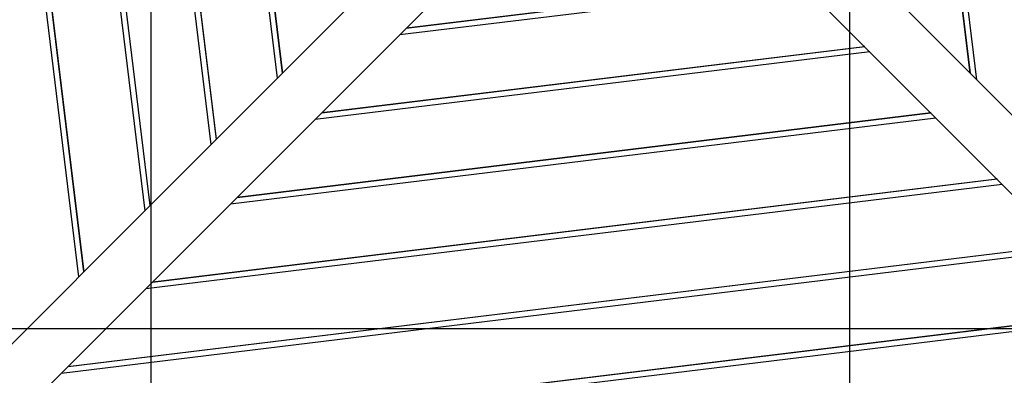
# Model space of a CAD drawing. Extents: x -73 to 73, y -70 to 70.
# Drawn here: x -44 to -37, y 30 to 32 of the extents above; entities that cross this region are included whole.
import ezdxf

# ---------------------------------------------------------------- set-up
doc = ezdxf.new("R2010")
doc.units = 0
doc.layers.get('0').update_dxf_attribs({"linetype": 'CONTINUOUS'})

msp = doc.modelspace()

# ---------------------------------------------------------------- linework, layer by layer
at = {"color": 0}
for points in [[(-43.3812, -59.7488), (-43.3812, 58.2612)], [(-43.3812, -59.7488), (-43.3812, 58.2612)], [(-43.3812, -59.7488), (-43.3812, 58.2612)], [(-43.3812, -59.7488), (-43.3812, 58.2612)], [(-43.3812, -59.7488), (-43.3812, 58.2612)], [(-43.3812, -59.7488), (-43.3812, 58.2612)], [(-43.3812, -59.7488), (-43.3812, 58.2612)], [(-43.3812, -59.7488), (-43.3812, 58.2612)], [(-43.3812, -59.7488), (-43.3812, 58.2612)], [(-43.3812, -59.7488), (-43.3812, 58.2612)], [(-43.3812, -59.7488), (-43.3812, 58.2612)], [(-43.3812, -59.7488), (-43.3812, 58.2612)], [(-43.3812, -59.7488), (-43.3812, 58.2612)], [(-43.3812, -59.7488), (-43.3812, 58.2612)], [(-43.3812, -59.7488), (-43.3812, 58.2612)], [(-43.3812, -59.7488), (-43.3812, 58.2612)], [(-43.3812, -59.7488), (-43.3812, 58.2612)], [(-43.3812, -59.7488), (-43.3812, 58.2612)], [(-43.3812, -59.7488), (-43.3812, 58.2612)], [(-43.3812, -59.7488), (-43.3812, 58.2612)], [(-43.3812, -59.7488), (-43.3812, 58.2612)], [(-38.3812, -59.7488), (-38.3812, 58.2612)], [(-38.3812, -59.7488), (-38.3812, 58.2612)], [(-38.3812, -59.7488), (-38.3812, 58.2612)], [(-38.3812, -59.7488), (-38.3812, 58.2612)], [(-38.3812, -59.7488), (-38.3812, 58.2612)], [(-38.3812, -59.7488), (-38.3812, 58.2612)], [(-38.3812, -59.7488), (-38.3812, 58.2612)], [(-38.3812, -59.7488), (-38.3812, 58.2612)], [(-38.3812, -59.7488), (-38.3812, 58.2612)], [(-38.3812, -59.7488), (-38.3812, 58.2612)], [(-38.3812, -59.7488), (-38.3812, 58.2612)], [(-38.3812, -59.7488), (-38.3812, 58.2612)], [(-38.3812, -59.7488), (-38.3812, 58.2612)], [(-38.3812, -59.7488), (-38.3812, 58.2612)], [(-38.3812, -59.7488), (-38.3812, 58.2612)], [(-38.3812, -59.7488), (-38.3812, 58.2612)], [(-38.3812, -59.7488), (-38.3812, 58.2612)], [(-38.3812, -59.7488), (-38.3812, 58.2612)], [(-38.3812, -59.7488), (-38.3812, 58.2612)], [(-38.3812, -59.7488), (-38.3812, 58.2612)], [(-38.3812, -59.7488), (-38.3812, 58.2612)], [(-44.9133, 38.9104), (-43.9022, 30.623)], [(-44.9133, 38.9104), (-43.9022, 30.623)], [(-44.9133, 38.9104), (-43.9022, 30.623)], [(-44.9133, 38.9104), (-43.9022, 30.623)], [(-44.9133, 38.9104), (-43.9022, 30.623)], [(-44.9133, 38.9104), (-43.9022, 30.623)], [(-44.9133, 38.9104), (-43.9022, 30.623)], [(-44.9133, 38.9104), (-43.9022, 30.623)], [(-44.9133, 38.9104), (-43.9022, 30.623)], [(-44.9133, 38.9104), (-43.9022, 30.623)], [(-44.9133, 38.9104), (-43.9022, 30.623)], [(-44.9133, 38.9104), (-43.9022, 30.623)], [(-44.9133, 38.9104), (-43.9022, 30.623)], [(-44.9133, 38.9104), (-43.9022, 30.623)], [(-44.9133, 38.9104), (-43.9022, 30.623)], [(-44.9133, 38.9104), (-43.9022, 30.623)], [(-44.9133, 38.9104), (-43.9022, 30.623)], [(-44.9133, 38.9104), (-43.9022, 30.623)], [(-44.9133, 38.9104), (-43.9022, 30.623)], [(-44.9133, 38.9104), (-43.9022, 30.623)], [(-44.9133, 38.9104), (-43.9022, 30.623)], [(-44.8668, 38.8639), (-43.8659, 30.6594)], [(-44.8668, 38.8639), (-43.8659, 30.6594)], [(-44.8668, 38.8639), (-43.8659, 30.6594)], [(-44.8668, 38.8639), (-43.8659, 30.6594)], [(-44.8668, 38.8639), (-43.8659, 30.6594)], [(-44.8668, 38.8639), (-43.8659, 30.6594)], [(-44.8668, 38.8639), (-43.8659, 30.6594)], [(-44.8668, 38.8639), (-43.8659, 30.6594)], [(-44.8668, 38.8639), (-43.8659, 30.6594)], [(-44.8668, 38.8639), (-43.8659, 30.6594)], [(-44.8668, 38.8639), (-43.8659, 30.6594)], [(-44.8668, 38.8639), (-43.8659, 30.6594)], [(-44.8668, 38.8639), (-43.8659, 30.6594)], [(-44.8668, 38.8639), (-43.8659, 30.6594)], [(-44.8668, 38.8639), (-43.8659, 30.6594)], [(-44.8668, 38.8639), (-43.8659, 30.6594)], [(-44.8668, 38.8639), (-43.8659, 30.6594)], [(-44.8668, 38.8639), (-43.8659, 30.6594)], [(-44.8668, 38.8639), (-43.8659, 30.6594)], [(-44.8668, 38.8639), (-43.8659, 30.6594)], [(-44.8668, 38.8639), (-43.8659, 30.6594)], [(-44.8652, 38.8623), (-43.8646, 30.6606)], [(-44.8652, 38.8623), (-43.8646, 30.6606)], [(-44.8652, 38.8623), (-43.8646, 30.6606)], [(-44.8652, 38.8623), (-43.8646, 30.6606)], [(-44.8652, 38.8623), (-43.8646, 30.6606)], [(-44.8652, 38.8623), (-43.8646, 30.6606)], [(-44.8652, 38.8623), (-43.8646, 30.6606)], [(-44.8652, 38.8623), (-43.8646, 30.6606)], [(-44.8652, 38.8623), (-43.8646, 30.6606)], [(-44.8652, 38.8623), (-43.8646, 30.6606)], [(-44.8652, 38.8623), (-43.8646, 30.6606)], [(-44.8652, 38.8623), (-43.8646, 30.6606)], [(-44.8652, 38.8623), (-43.8646, 30.6606)], [(-44.8652, 38.8623), (-43.8646, 30.6606)], [(-44.8652, 38.8623), (-43.8646, 30.6606)], [(-44.8652, 38.8623), (-43.8646, 30.6606)], [(-44.8652, 38.8623), (-43.8646, 30.6606)], [(-44.8652, 38.8623), (-43.8646, 30.6606)], [(-44.8652, 38.8623), (-43.8646, 30.6606)], [(-44.8652, 38.8623), (-43.8646, 30.6606)], [(-44.8652, 38.8623), (-43.8646, 30.6606)], [(-44.3077, 38.3048), (-43.4283, 31.097)], [(-44.3077, 38.3048), (-43.4283, 31.097)], [(-44.3077, 38.3048), (-43.4283, 31.097)], [(-44.3077, 38.3048), (-43.4283, 31.097)], [(-44.3077, 38.3048), (-43.4283, 31.097)], [(-44.3077, 38.3048), (-43.4283, 31.097)], [(-44.3077, 38.3048), (-43.4283, 31.097)], [(-44.3077, 38.3048), (-43.4283, 31.097)], [(-44.3077, 38.3048), (-43.4283, 31.097)], [(-44.3077, 38.3048), (-43.4283, 31.097)], [(-44.3077, 38.3048), (-43.4283, 31.097)], [(-44.3077, 38.3048), (-43.4283, 31.097)], [(-44.3077, 38.3048), (-43.4283, 31.097)], [(-44.3077, 38.3048), (-43.4283, 31.097)], [(-44.3077, 38.3048), (-43.4283, 31.097)], [(-44.3077, 38.3048), (-43.4283, 31.097)], [(-44.3077, 38.3048), (-43.4283, 31.097)], [(-44.3077, 38.3048), (-43.4283, 31.097)], [(-44.3077, 38.3048), (-43.4283, 31.097)], [(-44.3077, 38.3048), (-43.4283, 31.097)], [(-44.3077, 38.3048), (-43.4283, 31.097)], [(-44.2612, 38.2583), (-43.3919, 31.1334)], [(-44.2612, 38.2583), (-43.3919, 31.1334)], [(-44.2612, 38.2583), (-43.3919, 31.1334)], [(-44.2612, 38.2583), (-43.3919, 31.1334)], [(-44.2612, 38.2583), (-43.3919, 31.1334)], [(-44.2612, 38.2583), (-43.3919, 31.1334)], [(-44.2612, 38.2583), (-43.3919, 31.1334)], [(-44.2612, 38.2583), (-43.3919, 31.1334)], [(-44.2612, 38.2583), (-43.3919, 31.1334)], [(-44.2612, 38.2583), (-43.3919, 31.1334)], [(-44.2612, 38.2583), (-43.3919, 31.1334)], [(-44.2612, 38.2583), (-43.3919, 31.1334)], [(-44.2612, 38.2583), (-43.3919, 31.1334)], [(-44.2612, 38.2583), (-43.3919, 31.1334)], [(-44.2612, 38.2583), (-43.3919, 31.1334)], [(-44.2612, 38.2583), (-43.3919, 31.1334)], [(-44.2612, 38.2583), (-43.3919, 31.1334)], [(-44.2612, 38.2583), (-43.3919, 31.1334)], [(-44.2612, 38.2583), (-43.3919, 31.1334)], [(-44.2612, 38.2583), (-43.3919, 31.1334)], [(-44.2612, 38.2583), (-43.3919, 31.1334)], [(-44.2596, 38.2567), (-43.3907, 31.1346)], [(-44.2596, 38.2567), (-43.3907, 31.1346)], [(-44.2596, 38.2567), (-43.3907, 31.1346)], [(-44.2596, 38.2567), (-43.3907, 31.1346)], [(-44.2596, 38.2567), (-43.3907, 31.1346)], [(-44.2596, 38.2567), (-43.3907, 31.1346)], [(-44.2596, 38.2567), (-43.3907, 31.1346)], [(-44.2596, 38.2567), (-43.3907, 31.1346)], [(-44.2596, 38.2567), (-43.3907, 31.1346)], [(-44.2596, 38.2567), (-43.3907, 31.1346)], [(-44.2596, 38.2567), (-43.3907, 31.1346)], [(-44.2596, 38.2567), (-43.3907, 31.1346)], [(-44.2596, 38.2567), (-43.3907, 31.1346)], [(-44.2596, 38.2567), (-43.3907, 31.1346)], [(-44.2596, 38.2567), (-43.3907, 31.1346)], [(-44.2596, 38.2567), (-43.3907, 31.1346)], [(-44.2596, 38.2567), (-43.3907, 31.1346)], [(-44.2596, 38.2567), (-43.3907, 31.1346)], [(-44.2596, 38.2567), (-43.3907, 31.1346)], [(-44.2596, 38.2567), (-43.3907, 31.1346)], [(-44.2596, 38.2567), (-43.3907, 31.1346)], [(-43.702, 37.6991), (-42.9544, 31.5709)], [(-43.702, 37.6991), (-42.9544, 31.5709)], [(-43.702, 37.6991), (-42.9544, 31.5709)], [(-43.702, 37.6991), (-42.9544, 31.5709)], [(-43.702, 37.6991), (-42.9544, 31.5709)], [(-43.702, 37.6991), (-42.9544, 31.5709)], [(-43.702, 37.6991), (-42.9544, 31.5709)], [(-43.702, 37.6991), (-42.9544, 31.5709)], [(-43.702, 37.6991), (-42.9544, 31.5709)], [(-43.702, 37.6991), (-42.9544, 31.5709)], [(-43.702, 37.6991), (-42.9544, 31.5709)], [(-43.702, 37.6991), (-42.9544, 31.5709)], [(-43.702, 37.6991), (-42.9544, 31.5709)], [(-43.702, 37.6991), (-42.9544, 31.5709)], [(-43.702, 37.6991), (-42.9544, 31.5709)], [(-43.702, 37.6991), (-42.9544, 31.5709)], [(-43.702, 37.6991), (-42.9544, 31.5709)], [(-43.702, 37.6991), (-42.9544, 31.5709)], [(-43.702, 37.6991), (-42.9544, 31.5709)], [(-43.702, 37.6991), (-42.9544, 31.5709)], [(-43.702, 37.6991), (-42.9544, 31.5709)], [(-43.6556, 37.6527), (-42.918, 31.6073)], [(-43.6556, 37.6527), (-42.918, 31.6073)], [(-43.6556, 37.6527), (-42.918, 31.6073)], [(-43.6556, 37.6527), (-42.918, 31.6073)], [(-43.6556, 37.6527), (-42.918, 31.6073)], [(-43.6556, 37.6527), (-42.918, 31.6073)], [(-43.6556, 37.6527), (-42.918, 31.6073)], [(-43.6556, 37.6527), (-42.918, 31.6073)], [(-43.6556, 37.6527), (-42.918, 31.6073)], [(-43.6556, 37.6527), (-42.918, 31.6073)], [(-43.6556, 37.6527), (-42.918, 31.6073)], [(-43.6556, 37.6527), (-42.918, 31.6073)], [(-43.6556, 37.6527), (-42.918, 31.6073)], [(-43.6556, 37.6527), (-42.918, 31.6073)], [(-43.6556, 37.6527), (-42.918, 31.6073)], [(-43.6556, 37.6527), (-42.918, 31.6073)], [(-43.6556, 37.6527), (-42.918, 31.6073)], [(-43.6556, 37.6527), (-42.918, 31.6073)], [(-43.6556, 37.6527), (-42.918, 31.6073)], [(-43.6556, 37.6527), (-42.918, 31.6073)], [(-43.6556, 37.6527), (-42.918, 31.6073)], [(-43.654, 37.6511), (-42.9167, 31.6085)], [(-43.654, 37.6511), (-42.9167, 31.6085)], [(-43.654, 37.6511), (-42.9167, 31.6085)], [(-43.654, 37.6511), (-42.9167, 31.6085)], [(-43.654, 37.6511), (-42.9167, 31.6085)], [(-43.654, 37.6511), (-42.9167, 31.6085)], [(-43.654, 37.6511), (-42.9167, 31.6085)], [(-43.654, 37.6511), (-42.9167, 31.6085)], [(-43.654, 37.6511), (-42.9167, 31.6085)], [(-43.654, 37.6511), (-42.9167, 31.6085)], [(-43.654, 37.6511), (-42.9167, 31.6085)], [(-43.654, 37.6511), (-42.9167, 31.6085)], [(-43.654, 37.6511), (-42.9167, 31.6085)], [(-43.654, 37.6511), (-42.9167, 31.6085)], [(-43.654, 37.6511), (-42.9167, 31.6085)], [(-43.654, 37.6511), (-42.9167, 31.6085)], [(-43.654, 37.6511), (-42.9167, 31.6085)], [(-43.654, 37.6511), (-42.9167, 31.6085)], [(-43.654, 37.6511), (-42.9167, 31.6085)], [(-43.654, 37.6511), (-42.9167, 31.6085)], [(-43.654, 37.6511), (-42.9167, 31.6085)], [(-43.0964, 37.0935), (-42.4804, 32.0448)], [(-43.0964, 37.0935), (-42.4804, 32.0448)], [(-43.0964, 37.0935), (-42.4804, 32.0448)], [(-43.0964, 37.0935), (-42.4804, 32.0448)], [(-43.0964, 37.0935), (-42.4804, 32.0448)], [(-43.0964, 37.0935), (-42.4804, 32.0448)], [(-43.0964, 37.0935), (-42.4804, 32.0448)], [(-43.0964, 37.0935), (-42.4804, 32.0448)], [(-43.0964, 37.0935), (-42.4804, 32.0448)], [(-43.0964, 37.0935), (-42.4804, 32.0448)], [(-43.0964, 37.0935), (-42.4804, 32.0448)], [(-43.0964, 37.0935), (-42.4804, 32.0448)], [(-43.0964, 37.0935), (-42.4804, 32.0448)], [(-43.0964, 37.0935), (-42.4804, 32.0448)], [(-43.0964, 37.0935), (-42.4804, 32.0448)], [(-43.0964, 37.0935), (-42.4804, 32.0448)], [(-43.0964, 37.0935), (-42.4804, 32.0448)], [(-43.0964, 37.0935), (-42.4804, 32.0448)], [(-43.0964, 37.0935), (-42.4804, 32.0448)], [(-43.0964, 37.0935), (-42.4804, 32.0448)], [(-43.0964, 37.0935), (-42.4804, 32.0448)], [(-43.0499, 37.047), (-42.4441, 32.0812)], [(-43.0499, 37.047), (-42.4441, 32.0812)], [(-43.0499, 37.047), (-42.4441, 32.0812)], [(-43.0499, 37.047), (-42.4441, 32.0812)], [(-43.0499, 37.047), (-42.4441, 32.0812)], [(-43.0499, 37.047), (-42.4441, 32.0812)], [(-43.0499, 37.047), (-42.4441, 32.0812)], [(-43.0499, 37.047), (-42.4441, 32.0812)], [(-43.0499, 37.047), (-42.4441, 32.0812)], [(-43.0499, 37.047), (-42.4441, 32.0812)], [(-43.0499, 37.047), (-42.4441, 32.0812)], [(-43.0499, 37.047), (-42.4441, 32.0812)], [(-43.0499, 37.047), (-42.4441, 32.0812)], [(-43.0499, 37.047), (-42.4441, 32.0812)], [(-43.0499, 37.047), (-42.4441, 32.0812)], [(-43.0499, 37.047), (-42.4441, 32.0812)], [(-43.0499, 37.047), (-42.4441, 32.0812)], [(-43.0499, 37.047), (-42.4441, 32.0812)], [(-43.0499, 37.047), (-42.4441, 32.0812)], [(-43.0499, 37.047), (-42.4441, 32.0812)], [(-43.0499, 37.047), (-42.4441, 32.0812)], [(-43.0483, 37.0454), (-42.4428, 32.0824)], [(-43.0483, 37.0454), (-42.4428, 32.0824)], [(-43.0483, 37.0454), (-42.4428, 32.0824)], [(-43.0483, 37.0454), (-42.4428, 32.0824)], [(-43.0483, 37.0454), (-42.4428, 32.0824)], [(-43.0483, 37.0454), (-42.4428, 32.0824)], [(-43.0483, 37.0454), (-42.4428, 32.0824)], [(-43.0483, 37.0454), (-42.4428, 32.0824)], [(-43.0483, 37.0454), (-42.4428, 32.0824)], [(-43.0483, 37.0454), (-42.4428, 32.0824)], [(-43.0483, 37.0454), (-42.4428, 32.0824)], [(-43.0483, 37.0454), (-42.4428, 32.0824)], [(-43.0483, 37.0454), (-42.4428, 32.0824)], [(-43.0483, 37.0454), (-42.4428, 32.0824)], [(-43.0483, 37.0454), (-42.4428, 32.0824)], [(-43.0483, 37.0454), (-42.4428, 32.0824)], [(-43.0483, 37.0454), (-42.4428, 32.0824)], [(-43.0483, 37.0454), (-42.4428, 32.0824)], [(-43.0483, 37.0454), (-42.4428, 32.0824)], [(-43.0483, 37.0454), (-42.4428, 32.0824)], [(-43.0483, 37.0454), (-42.4428, 32.0824)], [(-37.5198, 32.0825), (-37.9935, 35.966)], [(-37.5198, 32.0825), (-37.9935, 35.966)], [(-37.5198, 32.0825), (-37.9935, 35.966)], [(-37.5198, 32.0825), (-37.9935, 35.966)], [(-37.5198, 32.0825), (-37.9935, 35.966)], [(-37.5198, 32.0825), (-37.9935, 35.966)], [(-37.5198, 32.0825), (-37.9935, 35.966)], [(-37.5198, 32.0825), (-37.9935, 35.966)], [(-37.5198, 32.0825), (-37.9935, 35.966)], [(-37.5198, 32.0825), (-37.9935, 35.966)], [(-37.5198, 32.0825), (-37.9935, 35.966)], [(-37.5198, 32.0825), (-37.9935, 35.966)], [(-37.5198, 32.0825), (-37.9935, 35.966)], [(-37.5198, 32.0825), (-37.9935, 35.966)], [(-37.5198, 32.0825), (-37.9935, 35.966)], [(-37.5198, 32.0825), (-37.9935, 35.966)], [(-37.5198, 32.0825), (-37.9935, 35.966)], [(-37.5198, 32.0825), (-37.9935, 35.966)], [(-37.5198, 32.0825), (-37.9935, 35.966)], [(-37.5198, 32.0825), (-37.9935, 35.966)], [(-37.5198, 32.0825), (-37.9935, 35.966)], [(-37.5181, 32.081), (-37.9923, 35.9672)], [(-37.5181, 32.081), (-37.9923, 35.9672)], [(-37.5181, 32.081), (-37.9923, 35.9672)], [(-37.5181, 32.081), (-37.9923, 35.9672)], [(-37.5181, 32.081), (-37.9923, 35.9672)], [(-37.5181, 32.081), (-37.9923, 35.9672)], [(-37.5181, 32.081), (-37.9923, 35.9672)], [(-37.5181, 32.081), (-37.9923, 35.9672)], [(-37.5181, 32.081), (-37.9923, 35.9672)], [(-37.5181, 32.081), (-37.9923, 35.9672)], [(-37.5181, 32.081), (-37.9923, 35.9672)], [(-37.5181, 32.081), (-37.9923, 35.9672)], [(-37.5181, 32.081), (-37.9923, 35.9672)], [(-37.5181, 32.081), (-37.9923, 35.9672)], [(-37.5181, 32.081), (-37.9923, 35.9672)], [(-37.5181, 32.081), (-37.9923, 35.9672)], [(-37.5181, 32.081), (-37.9923, 35.9672)], [(-37.5181, 32.081), (-37.9923, 35.9672)], [(-37.5181, 32.081), (-37.9923, 35.9672)], [(-37.5181, 32.081), (-37.9923, 35.9672)], [(-37.5181, 32.081), (-37.9923, 35.9672)], [(-37.4717, 32.0345), (-37.9559, 36.0036)], [(-37.4717, 32.0345), (-37.9559, 36.0036)], [(-37.4717, 32.0345), (-37.9559, 36.0036)], [(-37.4717, 32.0345), (-37.9559, 36.0036)], [(-37.4717, 32.0345), (-37.9559, 36.0036)], [(-37.4717, 32.0345), (-37.9559, 36.0036)], [(-37.4717, 32.0345), (-37.9559, 36.0036)], [(-37.4717, 32.0345), (-37.9559, 36.0036)], [(-37.4717, 32.0345), (-37.9559, 36.0036)], [(-37.4717, 32.0345), (-37.9559, 36.0036)], [(-37.4717, 32.0345), (-37.9559, 36.0036)], [(-37.4717, 32.0345), (-37.9559, 36.0036)], [(-37.4717, 32.0345), (-37.9559, 36.0036)], [(-37.4717, 32.0345), (-37.9559, 36.0036)], [(-37.4717, 32.0345), (-37.9559, 36.0036)], [(-37.4717, 32.0345), (-37.9559, 36.0036)], [(-37.4717, 32.0345), (-37.9559, 36.0036)], [(-37.4717, 32.0345), (-37.9559, 36.0036)], [(-37.4717, 32.0345), (-37.9559, 36.0036)], [(-37.4717, 32.0345), (-37.9559, 36.0036)], [(-37.4717, 32.0345), (-37.9559, 36.0036)], [(-40.2641, 34.2612), (-47.5719, 26.9534)], [(-40.2641, 34.2612), (-47.5719, 26.9534)], [(-40.2641, 34.2612), (-47.5719, 26.9534)], [(-40.2641, 34.2612), (-47.5719, 26.9534)], [(-40.2641, 34.2612), (-47.5719, 26.9534)], [(-40.2641, 34.2612), (-47.5719, 26.9534)], [(-40.2641, 34.2612), (-47.5719, 26.9534)], [(-40.2641, 34.2612), (-47.5719, 26.9534)], [(-40.2641, 34.2612), (-47.5719, 26.9534)], [(-40.2641, 34.2612), (-47.5719, 26.9534)], [(-40.2641, 34.2612), (-47.5719, 26.9534)], [(-40.2641, 34.2612), (-47.5719, 26.9534)], [(-40.2641, 34.2612), (-47.5719, 26.9534)], [(-40.2641, 34.2612), (-47.5719, 26.9534)], [(-40.2641, 34.2612), (-47.5719, 26.9534)], [(-40.2641, 34.2612), (-47.5719, 26.9534)], [(-40.2641, 34.2612), (-47.5719, 26.9534)], [(-40.2641, 34.2612), (-47.5719, 26.9534)], [(-40.2641, 34.2612), (-47.5719, 26.9534)], [(-40.2641, 34.2612), (-47.5719, 26.9534)], [(-40.2641, 34.2612), (-47.5719, 26.9534)], [(-32.3906, 26.9534), (-39.6984, 34.2612)], [(-32.3906, 26.9534), (-39.6984, 34.2612)], [(-32.3906, 26.9534), (-39.6984, 34.2612)], [(-32.3906, 26.9534), (-39.6984, 34.2612)], [(-32.3906, 26.9534), (-39.6984, 34.2612)], [(-32.3906, 26.9534), (-39.6984, 34.2612)], [(-32.3906, 26.9534), (-39.6984, 34.2612)], [(-32.3906, 26.9534), (-39.6984, 34.2612)], [(-32.3906, 26.9534), (-39.6984, 34.2612)], [(-32.3906, 26.9534), (-39.6984, 34.2612)], [(-32.3906, 26.9534), (-39.6984, 34.2612)], [(-32.3906, 26.9534), (-39.6984, 34.2612)], [(-32.3906, 26.9534), (-39.6984, 34.2612)], [(-32.3906, 26.9534), (-39.6984, 34.2612)], [(-32.3906, 26.9534), (-39.6984, 34.2612)], [(-32.3906, 26.9534), (-39.6984, 34.2612)], [(-32.3906, 26.9534), (-39.6984, 34.2612)], [(-32.3906, 26.9534), (-39.6984, 34.2612)], [(-32.3906, 26.9534), (-39.6984, 34.2612)], [(-32.3906, 26.9534), (-39.6984, 34.2612)], [(-32.3906, 26.9534), (-39.6984, 34.2612)], [(-47.289, 26.6705), (-39.9812, 33.9783)], [(-47.289, 26.6705), (-39.9812, 33.9783)], [(-47.289, 26.6705), (-39.9812, 33.9783)], [(-47.289, 26.6705), (-39.9812, 33.9783)], [(-47.289, 26.6705), (-39.9812, 33.9783)], [(-47.289, 26.6705), (-39.9812, 33.9783)], [(-47.289, 26.6705), (-39.9812, 33.9783)], [(-47.289, 26.6705), (-39.9812, 33.9783)], [(-47.289, 26.6705), (-39.9812, 33.9783)], [(-47.289, 26.6705), (-39.9812, 33.9783)], [(-47.289, 26.6705), (-39.9812, 33.9783)], [(-47.289, 26.6705), (-39.9812, 33.9783)], [(-47.289, 26.6705), (-39.9812, 33.9783)], [(-47.289, 26.6705), (-39.9812, 33.9783)], [(-47.289, 26.6705), (-39.9812, 33.9783)], [(-47.289, 26.6705), (-39.9812, 33.9783)], [(-47.289, 26.6705), (-39.9812, 33.9783)], [(-47.289, 26.6705), (-39.9812, 33.9783)], [(-47.289, 26.6705), (-39.9812, 33.9783)], [(-47.289, 26.6705), (-39.9812, 33.9783)], [(-47.289, 26.6705), (-39.9812, 33.9783)], [(-39.9812, 33.9783), (-32.6734, 26.6705)], [(-39.9812, 33.9783), (-32.6734, 26.6705)], [(-39.9812, 33.9783), (-32.6734, 26.6705)], [(-39.9812, 33.9783), (-32.6734, 26.6705)], [(-39.9812, 33.9783), (-32.6734, 26.6705)], [(-39.9812, 33.9783), (-32.6734, 26.6705)], [(-39.9812, 33.9783), (-32.6734, 26.6705)], [(-39.9812, 33.9783), (-32.6734, 26.6705)], [(-39.9812, 33.9783), (-32.6734, 26.6705)], [(-39.9812, 33.9783), (-32.6734, 26.6705)], [(-39.9812, 33.9783), (-32.6734, 26.6705)], [(-39.9812, 33.9783), (-32.6734, 26.6705)], [(-39.9812, 33.9783), (-32.6734, 26.6705)], [(-39.9812, 33.9783), (-32.6734, 26.6705)], [(-39.9812, 33.9783), (-32.6734, 26.6705)], [(-39.9812, 33.9783), (-32.6734, 26.6705)], [(-39.9812, 33.9783), (-32.6734, 26.6705)], [(-39.9812, 33.9783), (-32.6734, 26.6705)], [(-39.9812, 33.9783), (-32.6734, 26.6705)], [(-39.9812, 33.9783), (-32.6734, 26.6705)], [(-39.9812, 33.9783), (-32.6734, 26.6705)], [(-41.6023, 32.3572), (-38.7127, 32.7098)], [(-41.6023, 32.3572), (-38.7127, 32.7098)], [(-41.6023, 32.3572), (-38.7127, 32.7098)], [(-41.6023, 32.3572), (-38.7127, 32.7098)], [(-41.6023, 32.3572), (-38.7127, 32.7098)], [(-41.6023, 32.3572), (-38.7127, 32.7098)], [(-41.6023, 32.3572), (-38.7127, 32.7098)], [(-41.6023, 32.3572), (-38.7127, 32.7098)], [(-41.6023, 32.3572), (-38.7127, 32.7098)], [(-41.6023, 32.3572), (-38.7127, 32.7098)], [(-41.6023, 32.3572), (-38.7127, 32.7098)], [(-41.6023, 32.3572), (-38.7127, 32.7098)], [(-41.6023, 32.3572), (-38.7127, 32.7098)], [(-41.6023, 32.3572), (-38.7127, 32.7098)], [(-41.6023, 32.3572), (-38.7127, 32.7098)], [(-41.6023, 32.3572), (-38.7127, 32.7098)], [(-41.6023, 32.3572), (-38.7127, 32.7098)], [(-41.6023, 32.3572), (-38.7127, 32.7098)], [(-41.6023, 32.3572), (-38.7127, 32.7098)], [(-41.6023, 32.3572), (-38.7127, 32.7098)], [(-41.6023, 32.3572), (-38.7127, 32.7098)], [(-41.5558, 32.4037), (-38.7491, 32.7462)], [(-41.5558, 32.4037), (-38.7491, 32.7462)], [(-41.5558, 32.4037), (-38.7491, 32.7462)], [(-41.5558, 32.4037), (-38.7491, 32.7462)], [(-41.5558, 32.4037), (-38.7491, 32.7462)], [(-41.5558, 32.4037), (-38.7491, 32.7462)], [(-41.5558, 32.4037), (-38.7491, 32.7462)], [(-41.5558, 32.4037), (-38.7491, 32.7462)], [(-41.5558, 32.4037), (-38.7491, 32.7462)], [(-41.5558, 32.4037), (-38.7491, 32.7462)], [(-41.5558, 32.4037), (-38.7491, 32.7462)], [(-41.5558, 32.4037), (-38.7491, 32.7462)], [(-41.5558, 32.4037), (-38.7491, 32.7462)], [(-41.5558, 32.4037), (-38.7491, 32.7462)], [(-41.5558, 32.4037), (-38.7491, 32.7462)], [(-41.5558, 32.4037), (-38.7491, 32.7462)], [(-41.5558, 32.4037), (-38.7491, 32.7462)], [(-41.5558, 32.4037), (-38.7491, 32.7462)], [(-41.5558, 32.4037), (-38.7491, 32.7462)], [(-41.5558, 32.4037), (-38.7491, 32.7462)], [(-41.5558, 32.4037), (-38.7491, 32.7462)], [(-41.5542, 32.4053), (-38.7503, 32.7474)], [(-41.5542, 32.4053), (-38.7503, 32.7474)], [(-41.5542, 32.4053), (-38.7503, 32.7474)], [(-41.5542, 32.4053), (-38.7503, 32.7474)], [(-41.5542, 32.4053), (-38.7503, 32.7474)], [(-41.5542, 32.4053), (-38.7503, 32.7474)], [(-41.5542, 32.4053), (-38.7503, 32.7474)], [(-41.5542, 32.4053), (-38.7503, 32.7474)], [(-41.5542, 32.4053), (-38.7503, 32.7474)], [(-41.5542, 32.4053), (-38.7503, 32.7474)], [(-41.5542, 32.4053), (-38.7503, 32.7474)], [(-41.5542, 32.4053), (-38.7503, 32.7474)], [(-41.5542, 32.4053), (-38.7503, 32.7474)], [(-41.5542, 32.4053), (-38.7503, 32.7474)], [(-41.5542, 32.4053), (-38.7503, 32.7474)], [(-41.5542, 32.4053), (-38.7503, 32.7474)], [(-41.5542, 32.4053), (-38.7503, 32.7474)], [(-41.5542, 32.4053), (-38.7503, 32.7474)], [(-41.5542, 32.4053), (-38.7503, 32.7474)], [(-41.5542, 32.4053), (-38.7503, 32.7474)], [(-41.5542, 32.4053), (-38.7503, 32.7474)], [(-41.6023, 32.3572), (-41.6023, 32.3572)], [(-41.5558, 32.4037), (-41.5558, 32.4037)], [(-41.5542, 32.4053), (-41.5542, 32.4053)], [(-42.2079, 31.7517), (-38.2388, 32.2359)], [(-42.2079, 31.7517), (-38.2388, 32.2359)], [(-42.2079, 31.7517), (-38.2388, 32.2359)], [(-42.2079, 31.7517), (-38.2388, 32.2359)], [(-42.2079, 31.7517), (-38.2388, 32.2359)], [(-42.2079, 31.7517), (-38.2388, 32.2359)], [(-42.2079, 31.7517), (-38.2388, 32.2359)], [(-42.2079, 31.7517), (-38.2388, 32.2359)], [(-42.2079, 31.7517), (-38.2388, 32.2359)], [(-42.2079, 31.7517), (-38.2388, 32.2359)], [(-42.2079, 31.7517), (-38.2388, 32.2359)], [(-42.2079, 31.7517), (-38.2388, 32.2359)], [(-42.2079, 31.7517), (-38.2388, 32.2359)], [(-42.2079, 31.7517), (-38.2388, 32.2359)], [(-42.2079, 31.7517), (-38.2388, 32.2359)], [(-42.2079, 31.7517), (-38.2388, 32.2359)], [(-42.2079, 31.7517), (-38.2388, 32.2359)], [(-42.2079, 31.7517), (-38.2388, 32.2359)], [(-42.2079, 31.7517), (-38.2388, 32.2359)], [(-42.2079, 31.7517), (-38.2388, 32.2359)], [(-42.2079, 31.7517), (-38.2388, 32.2359)], [(-42.1614, 31.7981), (-38.2752, 32.2722)], [(-42.1614, 31.7981), (-38.2752, 32.2722)], [(-42.1614, 31.7981), (-38.2752, 32.2722)], [(-42.1614, 31.7981), (-38.2752, 32.2722)], [(-42.1614, 31.7981), (-38.2752, 32.2722)], [(-42.1614, 31.7981), (-38.2752, 32.2722)], [(-42.1614, 31.7981), (-38.2752, 32.2722)], [(-42.1614, 31.7981), (-38.2752, 32.2722)], [(-42.1614, 31.7981), (-38.2752, 32.2722)], [(-42.1614, 31.7981), (-38.2752, 32.2722)], [(-42.1614, 31.7981), (-38.2752, 32.2722)], [(-42.1614, 31.7981), (-38.2752, 32.2722)], [(-42.1614, 31.7981), (-38.2752, 32.2722)], [(-42.1614, 31.7981), (-38.2752, 32.2722)], [(-42.1614, 31.7981), (-38.2752, 32.2722)], [(-42.1614, 31.7981), (-38.2752, 32.2722)], [(-42.1614, 31.7981), (-38.2752, 32.2722)], [(-42.1614, 31.7981), (-38.2752, 32.2722)], [(-42.1614, 31.7981), (-38.2752, 32.2722)], [(-42.1614, 31.7981), (-38.2752, 32.2722)], [(-42.1614, 31.7981), (-38.2752, 32.2722)], [(-42.1598, 31.7997), (-38.2764, 32.2735)], [(-42.1598, 31.7997), (-38.2764, 32.2735)], [(-42.1598, 31.7997), (-38.2764, 32.2735)], [(-42.1598, 31.7997), (-38.2764, 32.2735)], [(-42.1598, 31.7997), (-38.2764, 32.2735)], [(-42.1598, 31.7997), (-38.2764, 32.2735)], [(-42.1598, 31.7997), (-38.2764, 32.2735)], [(-42.1598, 31.7997), (-38.2764, 32.2735)], [(-42.1598, 31.7997), (-38.2764, 32.2735)], [(-42.1598, 31.7997), (-38.2764, 32.2735)], [(-42.1598, 31.7997), (-38.2764, 32.2735)], [(-42.1598, 31.7997), (-38.2764, 32.2735)], [(-42.1598, 31.7997), (-38.2764, 32.2735)], [(-42.1598, 31.7997), (-38.2764, 32.2735)], [(-42.1598, 31.7997), (-38.2764, 32.2735)], [(-42.1598, 31.7997), (-38.2764, 32.2735)], [(-42.1598, 31.7997), (-38.2764, 32.2735)], [(-42.1598, 31.7997), (-38.2764, 32.2735)], [(-42.1598, 31.7997), (-38.2764, 32.2735)], [(-42.1598, 31.7997), (-38.2764, 32.2735)], [(-42.1598, 31.7997), (-38.2764, 32.2735)], [(-38.2764, 32.2735), (-38.2764, 32.2735)], [(-38.2751, 32.2722), (-38.2764, 32.2735)], [(-38.2751, 32.2722), (-38.2764, 32.2735)], [(-38.2751, 32.2722), (-38.2764, 32.2735)], [(-38.2751, 32.2722), (-38.2764, 32.2735)], [(-38.2751, 32.2722), (-38.2764, 32.2735)], [(-38.2751, 32.2722), (-38.2764, 32.2735)], [(-38.2751, 32.2722), (-38.2764, 32.2735)], [(-38.2751, 32.2722), (-38.2764, 32.2735)], [(-38.2751, 32.2722), (-38.2764, 32.2735)], [(-38.2751, 32.2722), (-38.2764, 32.2735)], [(-38.2751, 32.2722), (-38.2764, 32.2735)], [(-38.2751, 32.2722), (-38.2764, 32.2735)], [(-38.2751, 32.2722), (-38.2764, 32.2735)], [(-38.2751, 32.2722), (-38.2764, 32.2735)], [(-38.2751, 32.2722), (-38.2764, 32.2735)], [(-38.2751, 32.2722), (-38.2764, 32.2735)], [(-38.2751, 32.2722), (-38.2764, 32.2735)], [(-38.2751, 32.2722), (-38.2764, 32.2735)], [(-38.2751, 32.2722), (-38.2764, 32.2735)], [(-38.2751, 32.2722), (-38.2764, 32.2735)], [(-38.2751, 32.2722), (-38.2764, 32.2735)], [(-38.2764, 32.2735), (-38.2764, 32.2735)], [(-38.2752, 32.2722), (-38.2752, 32.2722)], [(-38.2751, 32.2722), (-38.2751, 32.2722)], [(-38.2388, 32.2359), (-38.2388, 32.2359)], [(-42.4441, 32.0812), (-42.4441, 32.0812)], [(-42.4428, 32.0824), (-42.4428, 32.0824)], [(-37.5198, 32.0825), (-37.5198, 32.0825)], [(-37.5181, 32.081), (-37.5181, 32.081)], [(-42.4804, 32.0448), (-42.4804, 32.0448)], [(-37.4717, 32.0345), (-37.4717, 32.0345)], [(-42.7671, 31.1925), (-37.8012, 31.7983)], [(-42.7671, 31.1925), (-37.8012, 31.7983)], [(-42.7671, 31.1925), (-37.8012, 31.7983)], [(-42.7671, 31.1925), (-37.8012, 31.7983)], [(-42.7671, 31.1925), (-37.8012, 31.7983)], [(-42.7671, 31.1925), (-37.8012, 31.7983)], [(-42.7671, 31.1925), (-37.8012, 31.7983)], [(-42.7671, 31.1925), (-37.8012, 31.7983)], [(-42.7671, 31.1925), (-37.8012, 31.7983)], [(-42.7671, 31.1925), (-37.8012, 31.7983)], [(-42.7671, 31.1925), (-37.8012, 31.7983)], [(-42.7671, 31.1925), (-37.8012, 31.7983)], [(-42.7671, 31.1925), (-37.8012, 31.7983)], [(-42.7671, 31.1925), (-37.8012, 31.7983)], [(-42.7671, 31.1925), (-37.8012, 31.7983)], [(-42.7671, 31.1925), (-37.8012, 31.7983)], [(-42.7671, 31.1925), (-37.8012, 31.7983)], [(-42.7671, 31.1925), (-37.8012, 31.7983)], [(-42.7671, 31.1925), (-37.8012, 31.7983)], [(-42.7671, 31.1925), (-37.8012, 31.7983)], [(-42.7671, 31.1925), (-37.8012, 31.7983)], [(-42.7655, 31.1941), (-37.8025, 31.7996)], [(-42.7655, 31.1941), (-37.8025, 31.7996)], [(-42.7655, 31.1941), (-37.8025, 31.7996)], [(-42.7655, 31.1941), (-37.8025, 31.7996)], [(-42.7655, 31.1941), (-37.8025, 31.7996)], [(-42.7655, 31.1941), (-37.8025, 31.7996)], [(-42.7655, 31.1941), (-37.8025, 31.7996)], [(-42.7655, 31.1941), (-37.8025, 31.7996)], [(-42.7655, 31.1941), (-37.8025, 31.7996)], [(-42.7655, 31.1941), (-37.8025, 31.7996)], [(-42.7655, 31.1941), (-37.8025, 31.7996)], [(-42.7655, 31.1941), (-37.8025, 31.7996)], [(-42.7655, 31.1941), (-37.8025, 31.7996)], [(-42.7655, 31.1941), (-37.8025, 31.7996)], [(-42.7655, 31.1941), (-37.8025, 31.7996)], [(-42.7655, 31.1941), (-37.8025, 31.7996)], [(-42.7655, 31.1941), (-37.8025, 31.7996)], [(-42.7655, 31.1941), (-37.8025, 31.7996)], [(-42.7655, 31.1941), (-37.8025, 31.7996)], [(-42.7655, 31.1941), (-37.8025, 31.7996)], [(-42.7655, 31.1941), (-37.8025, 31.7996)], [(-42.1614, 31.7981), (-42.1614, 31.7981)], [(-42.1598, 31.7997), (-42.1598, 31.7997)], [(-37.8025, 31.7996), (-37.8025, 31.7996)], [(-37.8012, 31.7983), (-37.8025, 31.7996)], [(-37.8012, 31.7983), (-37.8025, 31.7996)], [(-37.8012, 31.7983), (-37.8025, 31.7996)], [(-37.8012, 31.7983), (-37.8025, 31.7996)], [(-37.8012, 31.7983), (-37.8025, 31.7996)], [(-37.8012, 31.7983), (-37.8025, 31.7996)], [(-37.8012, 31.7983), (-37.8025, 31.7996)], [(-37.8012, 31.7983), (-37.8025, 31.7996)], [(-37.8012, 31.7983), (-37.8025, 31.7996)], [(-37.8012, 31.7983), (-37.8025, 31.7996)], [(-37.8012, 31.7983), (-37.8025, 31.7996)], [(-37.8012, 31.7983), (-37.8025, 31.7996)], [(-37.8012, 31.7983), (-37.8025, 31.7996)], [(-37.8012, 31.7983), (-37.8025, 31.7996)], [(-37.8012, 31.7983), (-37.8025, 31.7996)], [(-37.8012, 31.7983), (-37.8025, 31.7996)], [(-37.8012, 31.7983), (-37.8025, 31.7996)], [(-37.8012, 31.7983), (-37.8025, 31.7996)], [(-37.8012, 31.7983), (-37.8025, 31.7996)], [(-37.8012, 31.7983), (-37.8025, 31.7996)], [(-37.8012, 31.7983), (-37.8025, 31.7996)], [(-37.8025, 31.7996), (-37.8025, 31.7996)], [(-37.8012, 31.7983), (-37.8012, 31.7983)], [(-37.8012, 31.7983), (-37.8012, 31.7983)], [(-42.8136, 31.146), (-37.7648, 31.762)], [(-42.8136, 31.146), (-37.7648, 31.762)], [(-42.8136, 31.146), (-37.7648, 31.762)], [(-42.8136, 31.146), (-37.7648, 31.762)], [(-42.8136, 31.146), (-37.7648, 31.762)], [(-42.8136, 31.146), (-37.7648, 31.762)], [(-42.8136, 31.146), (-37.7648, 31.762)], [(-42.8136, 31.146), (-37.7648, 31.762)], [(-42.8136, 31.146), (-37.7648, 31.762)], [(-42.8136, 31.146), (-37.7648, 31.762)], [(-42.8136, 31.146), (-37.7648, 31.762)], [(-42.8136, 31.146), (-37.7648, 31.762)], [(-42.8136, 31.146), (-37.7648, 31.762)], [(-42.8136, 31.146), (-37.7648, 31.762)], [(-42.8136, 31.146), (-37.7648, 31.762)], [(-42.8136, 31.146), (-37.7648, 31.762)], [(-42.8136, 31.146), (-37.7648, 31.762)], [(-42.8136, 31.146), (-37.7648, 31.762)], [(-42.8136, 31.146), (-37.7648, 31.762)], [(-42.8136, 31.146), (-37.7648, 31.762)], [(-42.8136, 31.146), (-37.7648, 31.762)], [(-42.2079, 31.7517), (-42.2079, 31.7517)], [(-37.7648, 31.762), (-37.7648, 31.762)], [(-42.918, 31.6073), (-42.9167, 31.6085)], [(-42.918, 31.6073), (-42.9167, 31.6085)], [(-42.918, 31.6073), (-42.9167, 31.6085)], [(-42.918, 31.6073), (-42.9167, 31.6085)], [(-42.918, 31.6073), (-42.9167, 31.6085)], [(-42.918, 31.6073), (-42.9167, 31.6085)], [(-42.918, 31.6073), (-42.9167, 31.6085)], [(-42.918, 31.6073), (-42.9167, 31.6085)], [(-42.918, 31.6073), (-42.9167, 31.6085)], [(-42.918, 31.6073), (-42.9167, 31.6085)], [(-42.918, 31.6073), (-42.9167, 31.6085)], [(-42.918, 31.6073), (-42.9167, 31.6085)], [(-42.918, 31.6073), (-42.9167, 31.6085)], [(-42.918, 31.6073), (-42.9167, 31.6085)], [(-42.918, 31.6073), (-42.9167, 31.6085)], [(-42.918, 31.6073), (-42.9167, 31.6085)], [(-42.918, 31.6073), (-42.9167, 31.6085)], [(-42.918, 31.6073), (-42.9167, 31.6085)], [(-42.918, 31.6073), (-42.9167, 31.6085)], [(-42.918, 31.6073), (-42.9167, 31.6085)], [(-42.918, 31.6073), (-42.9167, 31.6085)], [(-42.918, 31.6073), (-42.918, 31.6073)], [(-42.918, 31.6073), (-42.918, 31.6073)], [(-42.9167, 31.6085), (-42.9167, 31.6085)], [(-42.9167, 31.6085), (-42.9167, 31.6085)], [(-42.9544, 31.5709), (-42.9544, 31.5709)], [(-43.3727, 30.5868), (-37.3273, 31.3244)], [(-43.3727, 30.5868), (-37.3273, 31.3244)], [(-43.3727, 30.5868), (-37.3273, 31.3244)], [(-43.3727, 30.5868), (-37.3273, 31.3244)], [(-43.3727, 30.5868), (-37.3273, 31.3244)], [(-43.3727, 30.5868), (-37.3273, 31.3244)], [(-43.3727, 30.5868), (-37.3273, 31.3244)], [(-43.3727, 30.5868), (-37.3273, 31.3244)], [(-43.3727, 30.5868), (-37.3273, 31.3244)], [(-43.3727, 30.5868), (-37.3273, 31.3244)], [(-43.3727, 30.5868), (-37.3273, 31.3244)], [(-43.3727, 30.5868), (-37.3273, 31.3244)], [(-43.3727, 30.5868), (-37.3273, 31.3244)], [(-43.3727, 30.5868), (-37.3273, 31.3244)], [(-43.3727, 30.5868), (-37.3273, 31.3244)], [(-43.3727, 30.5868), (-37.3273, 31.3244)], [(-43.3727, 30.5868), (-37.3273, 31.3244)], [(-43.3727, 30.5868), (-37.3273, 31.3244)], [(-43.3727, 30.5868), (-37.3273, 31.3244)], [(-43.3727, 30.5868), (-37.3273, 31.3244)], [(-43.3727, 30.5868), (-37.3273, 31.3244)], [(-43.3711, 30.5884), (-37.3285, 31.3257)], [(-43.3711, 30.5884), (-37.3285, 31.3257)], [(-43.3711, 30.5884), (-37.3285, 31.3257)], [(-43.3711, 30.5884), (-37.3285, 31.3257)], [(-43.3711, 30.5884), (-37.3285, 31.3257)], [(-43.3711, 30.5884), (-37.3285, 31.3257)], [(-43.3711, 30.5884), (-37.3285, 31.3257)], [(-43.3711, 30.5884), (-37.3285, 31.3257)], [(-43.3711, 30.5884), (-37.3285, 31.3257)], [(-43.3711, 30.5884), (-37.3285, 31.3257)], [(-43.3711, 30.5884), (-37.3285, 31.3257)], [(-43.3711, 30.5884), (-37.3285, 31.3257)], [(-43.3711, 30.5884), (-37.3285, 31.3257)], [(-43.3711, 30.5884), (-37.3285, 31.3257)], [(-43.3711, 30.5884), (-37.3285, 31.3257)], [(-43.3711, 30.5884), (-37.3285, 31.3257)], [(-43.3711, 30.5884), (-37.3285, 31.3257)], [(-43.3711, 30.5884), (-37.3285, 31.3257)], [(-43.3711, 30.5884), (-37.3285, 31.3257)], [(-43.3711, 30.5884), (-37.3285, 31.3257)], [(-43.3711, 30.5884), (-37.3285, 31.3257)], [(-37.3285, 31.3257), (-37.3285, 31.3257)], [(-37.3273, 31.3244), (-37.3285, 31.3257)], [(-37.3273, 31.3244), (-37.3285, 31.3257)], [(-37.3273, 31.3244), (-37.3285, 31.3257)], [(-37.3273, 31.3244), (-37.3285, 31.3257)], [(-37.3273, 31.3244), (-37.3285, 31.3257)], [(-37.3273, 31.3244), (-37.3285, 31.3257)], [(-37.3273, 31.3244), (-37.3285, 31.3257)], [(-37.3273, 31.3244), (-37.3285, 31.3257)], [(-37.3273, 31.3244), (-37.3285, 31.3257)], [(-37.3273, 31.3244), (-37.3285, 31.3257)], [(-37.3273, 31.3244), (-37.3285, 31.3257)], [(-37.3273, 31.3244), (-37.3285, 31.3257)], [(-37.3273, 31.3244), (-37.3285, 31.3257)], [(-37.3273, 31.3244), (-37.3285, 31.3257)], [(-37.3273, 31.3244), (-37.3285, 31.3257)], [(-37.3273, 31.3244), (-37.3285, 31.3257)], [(-37.3273, 31.3244), (-37.3285, 31.3257)], [(-37.3273, 31.3244), (-37.3285, 31.3257)], [(-37.3273, 31.3244), (-37.3285, 31.3257)], [(-37.3273, 31.3244), (-37.3285, 31.3257)], [(-37.3273, 31.3244), (-37.3285, 31.3257)], [(-37.3285, 31.3257), (-37.3285, 31.3257)], [(-37.3273, 31.3244), (-37.3273, 31.3244)], [(-37.3273, 31.3244), (-37.3273, 31.3244)], [(-43.4192, 30.5403), (-37.2909, 31.2881)], [(-43.4192, 30.5403), (-37.2909, 31.2881)], [(-43.4192, 30.5403), (-37.2909, 31.2881)], [(-43.4192, 30.5403), (-37.2909, 31.2881)], [(-43.4192, 30.5403), (-37.2909, 31.2881)], [(-43.4192, 30.5403), (-37.2909, 31.2881)], [(-43.4192, 30.5403), (-37.2909, 31.2881)], [(-43.4192, 30.5403), (-37.2909, 31.2881)], [(-43.4192, 30.5403), (-37.2909, 31.2881)], [(-43.4192, 30.5403), (-37.2909, 31.2881)], [(-43.4192, 30.5403), (-37.2909, 31.2881)], [(-43.4192, 30.5403), (-37.2909, 31.2881)], [(-43.4192, 30.5403), (-37.2909, 31.2881)], [(-43.4192, 30.5403), (-37.2909, 31.2881)], [(-43.4192, 30.5403), (-37.2909, 31.2881)], [(-43.4192, 30.5403), (-37.2909, 31.2881)], [(-43.4192, 30.5403), (-37.2909, 31.2881)], [(-43.4192, 30.5403), (-37.2909, 31.2881)], [(-43.4192, 30.5403), (-37.2909, 31.2881)], [(-43.4192, 30.5403), (-37.2909, 31.2881)], [(-43.4192, 30.5403), (-37.2909, 31.2881)], [(-37.2909, 31.2881), (-37.2909, 31.2881)], [(-42.7671, 31.1925), (-42.7671, 31.1925)], [(-42.7655, 31.1941), (-42.7655, 31.1941)], [(-43.4283, 31.097), (-43.4283, 31.097)], [(-43.3919, 31.1334), (-43.3919, 31.1334)], [(-43.3907, 31.1346), (-43.3907, 31.1346)], [(-42.8136, 31.146), (-42.8136, 31.146)], [(-44.0248, 29.9347), (-36.817, 30.8141)], [(-44.0248, 29.9347), (-36.817, 30.8141)], [(-44.0248, 29.9347), (-36.817, 30.8141)], [(-44.0248, 29.9347), (-36.817, 30.8141)], [(-44.0248, 29.9347), (-36.817, 30.8141)], [(-44.0248, 29.9347), (-36.817, 30.8141)], [(-44.0248, 29.9347), (-36.817, 30.8141)], [(-44.0248, 29.9347), (-36.817, 30.8141)], [(-44.0248, 29.9347), (-36.817, 30.8141)], [(-44.0248, 29.9347), (-36.817, 30.8141)], [(-44.0248, 29.9347), (-36.817, 30.8141)], [(-44.0248, 29.9347), (-36.817, 30.8141)], [(-44.0248, 29.9347), (-36.817, 30.8141)], [(-44.0248, 29.9347), (-36.817, 30.8141)], [(-44.0248, 29.9347), (-36.817, 30.8141)], [(-44.0248, 29.9347), (-36.817, 30.8141)], [(-44.0248, 29.9347), (-36.817, 30.8141)], [(-44.0248, 29.9347), (-36.817, 30.8141)], [(-44.0248, 29.9347), (-36.817, 30.8141)], [(-44.0248, 29.9347), (-36.817, 30.8141)], [(-44.0248, 29.9347), (-36.817, 30.8141)], [(-43.9783, 29.9812), (-36.8534, 30.8505)], [(-43.9783, 29.9812), (-36.8534, 30.8505)], [(-43.9783, 29.9812), (-36.8534, 30.8505)], [(-43.9783, 29.9812), (-36.8534, 30.8505)], [(-43.9783, 29.9812), (-36.8534, 30.8505)], [(-43.9783, 29.9812), (-36.8534, 30.8505)], [(-43.9783, 29.9812), (-36.8534, 30.8505)], [(-43.9783, 29.9812), (-36.8534, 30.8505)], [(-43.9783, 29.9812), (-36.8534, 30.8505)], [(-43.9783, 29.9812), (-36.8534, 30.8505)], [(-43.9783, 29.9812), (-36.8534, 30.8505)], [(-43.9783, 29.9812), (-36.8534, 30.8505)], [(-43.9783, 29.9812), (-36.8534, 30.8505)], [(-43.9783, 29.9812), (-36.8534, 30.8505)], [(-43.9783, 29.9812), (-36.8534, 30.8505)], [(-43.9783, 29.9812), (-36.8534, 30.8505)], [(-43.9783, 29.9812), (-36.8534, 30.8505)], [(-43.9783, 29.9812), (-36.8534, 30.8505)], [(-43.9783, 29.9812), (-36.8534, 30.8505)], [(-43.9783, 29.9812), (-36.8534, 30.8505)], [(-43.9783, 29.9812), (-36.8534, 30.8505)], [(-43.9767, 29.9828), (-36.8546, 30.8517)], [(-43.9767, 29.9828), (-36.8546, 30.8517)], [(-43.9767, 29.9828), (-36.8546, 30.8517)], [(-43.9767, 29.9828), (-36.8546, 30.8517)], [(-43.9767, 29.9828), (-36.8546, 30.8517)], [(-43.9767, 29.9828), (-36.8546, 30.8517)], [(-43.9767, 29.9828), (-36.8546, 30.8517)], [(-43.9767, 29.9828), (-36.8546, 30.8517)], [(-43.9767, 29.9828), (-36.8546, 30.8517)], [(-43.9767, 29.9828), (-36.8546, 30.8517)], [(-43.9767, 29.9828), (-36.8546, 30.8517)], [(-43.9767, 29.9828), (-36.8546, 30.8517)], [(-43.9767, 29.9828), (-36.8546, 30.8517)], [(-43.9767, 29.9828), (-36.8546, 30.8517)], [(-43.9767, 29.9828), (-36.8546, 30.8517)], [(-43.9767, 29.9828), (-36.8546, 30.8517)], [(-43.9767, 29.9828), (-36.8546, 30.8517)], [(-43.9767, 29.9828), (-36.8546, 30.8517)], [(-43.9767, 29.9828), (-36.8546, 30.8517)], [(-43.9767, 29.9828), (-36.8546, 30.8517)], [(-43.9767, 29.9828), (-36.8546, 30.8517)], [(-43.8659, 30.6594), (-43.8659, 30.6594)], [(-43.8658, 30.6594), (-43.8646, 30.6606)], [(-43.8658, 30.6594), (-43.8646, 30.6606)], [(-43.8658, 30.6594), (-43.8646, 30.6606)], [(-43.8658, 30.6594), (-43.8646, 30.6606)], [(-43.8658, 30.6594), (-43.8646, 30.6606)], [(-43.8658, 30.6594), (-43.8646, 30.6606)], [(-43.8658, 30.6594), (-43.8646, 30.6606)], [(-43.8658, 30.6594), (-43.8646, 30.6606)], [(-43.8658, 30.6594), (-43.8646, 30.6606)], [(-43.8658, 30.6594), (-43.8646, 30.6606)], [(-43.8658, 30.6594), (-43.8646, 30.6606)], [(-43.8658, 30.6594), (-43.8646, 30.6606)], [(-43.8658, 30.6594), (-43.8646, 30.6606)], [(-43.8658, 30.6594), (-43.8646, 30.6606)], [(-43.8658, 30.6594), (-43.8646, 30.6606)], [(-43.8658, 30.6594), (-43.8646, 30.6606)], [(-43.8658, 30.6594), (-43.8646, 30.6606)], [(-43.8658, 30.6594), (-43.8646, 30.6606)], [(-43.8658, 30.6594), (-43.8646, 30.6606)], [(-43.8658, 30.6594), (-43.8646, 30.6606)], [(-43.8658, 30.6594), (-43.8646, 30.6606)], [(-43.8658, 30.6594), (-43.8658, 30.6594)], [(-43.8646, 30.6606), (-43.8646, 30.6606)], [(-43.8646, 30.6606), (-43.8646, 30.6606)], [(-43.9022, 30.623), (-43.9022, 30.623)], [(-43.3727, 30.5868), (-43.3727, 30.5868)], [(-43.3711, 30.5884), (-43.3711, 30.5884)], [(-43.4192, 30.5403), (-43.4192, 30.5403)], [(-44.584, 29.3756), (-36.3795, 30.3765)], [(-44.584, 29.3756), (-36.3795, 30.3765)], [(-44.584, 29.3756), (-36.3795, 30.3765)], [(-44.584, 29.3756), (-36.3795, 30.3765)], [(-44.584, 29.3756), (-36.3795, 30.3765)], [(-44.584, 29.3756), (-36.3795, 30.3765)], [(-44.584, 29.3756), (-36.3795, 30.3765)], [(-44.584, 29.3756), (-36.3795, 30.3765)], [(-44.584, 29.3756), (-36.3795, 30.3765)], [(-44.584, 29.3756), (-36.3795, 30.3765)], [(-44.584, 29.3756), (-36.3795, 30.3765)], [(-44.584, 29.3756), (-36.3795, 30.3765)], [(-44.584, 29.3756), (-36.3795, 30.3765)], [(-44.584, 29.3756), (-36.3795, 30.3765)], [(-44.584, 29.3756), (-36.3795, 30.3765)], [(-44.584, 29.3756), (-36.3795, 30.3765)], [(-44.584, 29.3756), (-36.3795, 30.3765)], [(-44.584, 29.3756), (-36.3795, 30.3765)], [(-44.584, 29.3756), (-36.3795, 30.3765)], [(-44.584, 29.3756), (-36.3795, 30.3765)], [(-44.584, 29.3756), (-36.3795, 30.3765)], [(-44.5824, 29.3772), (-36.3807, 30.3778)], [(-44.5824, 29.3772), (-36.3807, 30.3778)], [(-44.5824, 29.3772), (-36.3807, 30.3778)], [(-44.5824, 29.3772), (-36.3807, 30.3778)], [(-44.5824, 29.3772), (-36.3807, 30.3778)], [(-44.5824, 29.3772), (-36.3807, 30.3778)], [(-44.5824, 29.3772), (-36.3807, 30.3778)], [(-44.5824, 29.3772), (-36.3807, 30.3778)], [(-44.5824, 29.3772), (-36.3807, 30.3778)], [(-44.5824, 29.3772), (-36.3807, 30.3778)], [(-44.5824, 29.3772), (-36.3807, 30.3778)], [(-44.5824, 29.3772), (-36.3807, 30.3778)], [(-44.5824, 29.3772), (-36.3807, 30.3778)], [(-44.5824, 29.3772), (-36.3807, 30.3778)], [(-44.5824, 29.3772), (-36.3807, 30.3778)], [(-44.5824, 29.3772), (-36.3807, 30.3778)], [(-44.5824, 29.3772), (-36.3807, 30.3778)], [(-44.5824, 29.3772), (-36.3807, 30.3778)], [(-44.5824, 29.3772), (-36.3807, 30.3778)], [(-44.5824, 29.3772), (-36.3807, 30.3778)], [(-44.5824, 29.3772), (-36.3807, 30.3778)], [(-44.6305, 29.3291), (-36.3431, 30.3402)], [(-44.6305, 29.3291), (-36.3431, 30.3402)], [(-44.6305, 29.3291), (-36.3431, 30.3402)], [(-44.6305, 29.3291), (-36.3431, 30.3402)], [(-44.6305, 29.3291), (-36.3431, 30.3402)], [(-44.6305, 29.3291), (-36.3431, 30.3402)], [(-44.6305, 29.3291), (-36.3431, 30.3402)], [(-44.6305, 29.3291), (-36.3431, 30.3402)], [(-44.6305, 29.3291), (-36.3431, 30.3402)], [(-44.6305, 29.3291), (-36.3431, 30.3402)], [(-44.6305, 29.3291), (-36.3431, 30.3402)], [(-44.6305, 29.3291), (-36.3431, 30.3402)], [(-44.6305, 29.3291), (-36.3431, 30.3402)], [(-44.6305, 29.3291), (-36.3431, 30.3402)], [(-44.6305, 29.3291), (-36.3431, 30.3402)], [(-44.6305, 29.3291), (-36.3431, 30.3402)], [(-44.6305, 29.3291), (-36.3431, 30.3402)], [(-44.6305, 29.3291), (-36.3431, 30.3402)], [(-44.6305, 29.3291), (-36.3431, 30.3402)], [(-44.6305, 29.3291), (-36.3431, 30.3402)], [(-44.6305, 29.3291), (-36.3431, 30.3402)], [(61.1788, 30.2512), (-63.9812, 30.2512)], [(61.1788, 30.2512), (-63.9812, 30.2512)], [(61.1788, 30.2512), (-63.9812, 30.2512)], [(61.1788, 30.2512), (-63.9812, 30.2512)], [(61.1788, 30.2512), (-63.9812, 30.2512)], [(61.1788, 30.2512), (-63.9812, 30.2512)], [(61.1788, 30.2512), (-63.9812, 30.2512)], [(61.1788, 30.2512), (-63.9812, 30.2512)], [(61.1788, 30.2512), (-63.9812, 30.2512)], [(61.1788, 30.2512), (-63.9812, 30.2512)], [(61.1788, 30.2512), (-63.9812, 30.2512)], [(61.1788, 30.2512), (-63.9812, 30.2512)], [(61.1788, 30.2512), (-63.9812, 30.2512)], [(61.1788, 30.2512), (-63.9812, 30.2512)], [(61.1788, 30.2512), (-63.9812, 30.2512)], [(61.1788, 30.2512), (-63.9812, 30.2512)], [(61.1788, 30.2512), (-63.9812, 30.2512)], [(61.1788, 30.2512), (-63.9812, 30.2512)], [(61.1788, 30.2512), (-63.9812, 30.2512)], [(61.1788, 30.2512), (-63.9812, 30.2512)], [(61.1788, 30.2512), (-63.9812, 30.2512)], [(-43.9783, 29.9812), (-43.9783, 29.9812)], [(-43.9767, 29.9828), (-43.9767, 29.9828)], [(-44.0248, 29.9347), (-44.0248, 29.9347)]]:
    msp.add_lwpolyline(points, dxfattribs=at)

doc.saveas('drawing.dxf')
